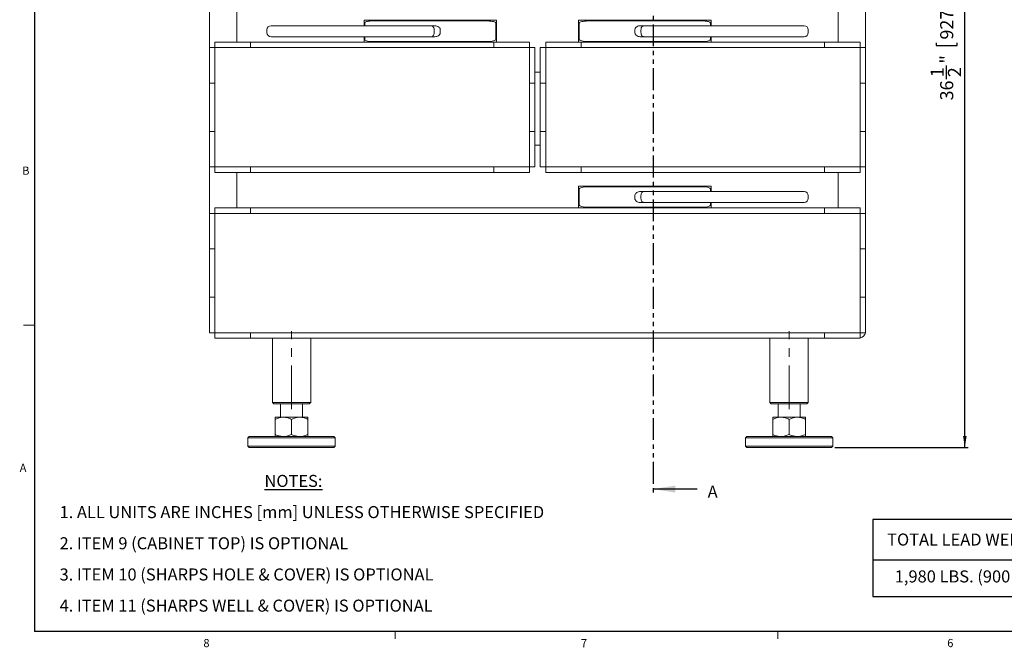
# Model space of a CAD drawing. Units: inches. Extents: x 1 to 135, y 1 to 86.
# Drawn here: x 1 to 46, y 1 to 30 of the extents above; entities that cross this region are included whole.
import ezdxf

# ---------------------------------------------------------------- set-up
doc = ezdxf.new("R2010")
doc.units = ezdxf.units.IN
doc.header["$LTSCALE"] = 4
doc.header["$MEASUREMENT"] = 0
doc.linetypes.add('CENTERX2', pattern=[0.8, 0.5, -0.1, 0.1, -0.1])
doc.linetypes.add('PHANTOM', pattern=[0.5, 0.25, -0.05, 0.05, -0.05, 0.05, -0.05])
doc.layers.add('DIM', color=12, linetype='Continuous')
doc.layers.add('TITLEBLOCK', color=179, linetype='Continuous')
doc.styles.add('SLDTEXTSTYLE2', font='TXT', dxfattribs={"width": 0.75})
doc.dimstyles.new('SLDDIMSTYLE1', dxfattribs={"dimtxt": 0.6, "dimasz": 0.52, "dimexe": 0, "dimexo": 0.0625, "dimgap": 0.15, "dimtad": 1, "dimdec": 6, "dimrnd": 1e-09, "dimzin": 12, "dimdsep": 46, "dimlunit": 5, "dimtxsty": 'SLDTEXTSTYLE2', "dimsah": 1, "dimcen": 0.09, "dimadec": 0, "dimazin": 3, "dimtfac": 1, "dimtdec": 6, "dimtofl": 0, "dimtmove": 0, "dimatfit": 3, "dimfxl": 0, "dimfrac": 2, "dimtolj": 1, "dimtzin": 12, "dimarcsym": 0})

# ---------------------------------------------------------------- blocks, each defined once
blk = doc.blocks.new('SW_NOTE_0')
at = {"layer": 'DIM', "color": 0, "attachment_point": 1, "style": 'SLDTEXTSTYLE2'}
for s, insert, char_height in [('\\LNOTES:', (0, 0.711), 0.5512), ('1. ALL UNITS ARE INCHES [mm] UNLESS OTHERWISE SPECIFIED', (-9.367, -0.715), 0.55118), ('2. ITEM 9 (CABINET TOP) IS OPTIONAL', (-9.367, -2.14), 0.55118), ('3. ITEM 10 (SHARPS HOLE & COVER) IS OPTIONAL', (-9.367, -3.566), 0.55118), ('4. ITEM 11 (SHARPS WELL & COVER) IS OPTIONAL', (-9.367, -4.991), 0.55118)]:
    blk.add_mtext(s, dxfattribs=dict(at, insert=insert, char_height=char_height))
blk = doc.blocks.new('SW_TABLEANNOTATION_1')
at = {"layer": 'DIM', "color": 0}
for p, q in [((0, 0), (0, -3.512)), ((17.143, 0), (0, 0)), ((17.143, -3.512), (17.143, 0)), ((8.402, 0), (8.402, -3.512)), ((0, -1.84), (17.143, -1.84)), ((0, -3.512), (17.143, -3.512))]:
    blk.add_line(p, q, dxfattribs=at)
at = {"layer": 'DIM', "color": 0, "char_height": 0.55118, "attachment_point": 1, "style": 'SLDTEXTSTYLE2'}
for s, insert in [('TOTAL CABINET WEIGHT', (8.645, -0.278)), ('TOTAL LEAD WEIGHT', (0.651, -0.635)), ('(INCLUDING LEAD)', (9.476, -0.991)), ('1,980 LBS. (900 kg)', (1, -2.322)), ('2,940 LBS. (1,336 kg)', (9.267, -2.322))]:
    blk.add_mtext(s, dxfattribs=dict(at, insert=insert))
blk = doc.blocks.new('_D_3')
at = {"layer": 'DIM'}
for p, q in [((40.369, 46.569), (44.792, 46.569)), ((44.635, 10.054), (44.635, 46.569)), ((43.327, 30.189), (43.327, 30.31)), ((43.327, 30.31), (44.28, 30.31)), ((44.28, 30.31), (44.28, 30.189)), ((43.327, 28.554), (43.327, 28.432)), ((43.327, 28.432), (44.28, 28.432)), ((44.28, 28.432), (44.28, 28.554)), ((43.789, 26.899), (43.789, 27.518)), ((38.694, 10.054), (44.792, 10.054))]:
    blk.add_line(p, q, dxfattribs=at)
for points in [[(44.635, 46.569), (44.555, 46.049), (44.715, 46.049)], [(44.635, 10.054), (44.715, 10.574), (44.555, 10.574)]]:
    blk.add_solid(points, dxfattribs=at)
at = {"layer": 'DIM', "char_height": 0.6, "attachment_point": 1, "rotation": 90, "style": 'SLDTEXTSTYLE2'}
for s, insert in [('927', (43.506, 28.706, -1.414)), ('"', (43.506, 27.606, -1.414)), ('1', (43.068, 26.986, -1.414)), ('2', (43.861, 26.986, -1.414)), ('36', (43.506, 25.924, -1.414))]:
    blk.add_mtext(s, dxfattribs=dict(at, insert=insert))

msp = doc.modelspace()

# ---------------------------------------------------------------- linework, layer by layer
at = {"color": 7, "linetype": 'PHANTOM', "lineweight": 30}
msp.add_line((30.3899027, 51.3975631), (30.3899027, 7.8383148), dxfattribs=at)
at = {"color": 7, "linetype": 'Continuous', "lineweight": 15}
for p, q in [((10.0988782, 26.7104315), (10.0988782, 31.6820459)), ((40.0988779, 31.6820459), (40.0988779, 26.7104315)), ((11.3488779, 28.5854314), (11.3488779, 30.2104456)), ((38.8488782, 28.5854314), (38.8488782, 30.2104456)), ((12.9113644, 29.3354386), (20.2371519, 29.3354386)), ((17.1638642, 29.5854385), (23.2238641, 29.5854385)), ((17.1638642, 29.3354386), (17.1638642, 29.5854385)), ((17.1938643, 29.3354386), (17.1938643, 29.4554385)), ((17.4862444, 29.5554385), (18.8833603, 29.5554385)), ((18.8833603, 29.5554385), (20.6257938, 29.5554385)), ((20.2371519, 29.3354386), (20.4031845, 29.3354386)), ((20.6257938, 29.5554385), (22.8074938, 29.5554385)), ((23.193864, 28.7154385), (23.193864, 29.4554385)), ((23.2238641, 29.5854385), (23.2238641, 28.5854385)), ((26.9738923, 28.5854385), (26.9738923, 29.5854385)), ((26.9738923, 29.5854385), (33.0338925, 29.5854385)), ((27.0038924, 29.4554385), (27.0038924, 28.7154385)), ((27.3902628, 29.5554385), (29.5719629, 29.5554385)), ((29.5719629, 29.5554385), (31.3143964, 29.5554385)), ((29.7945719, 29.3354386), (29.9606048, 29.3354386)), ((29.9606048, 29.3354386), (37.2863929, 29.3354386)), ((31.3143964, 29.5554385), (32.7115117, 29.5554385)), ((33.0038924, 29.4554385), (33.0038924, 29.3354386)), ((33.0338925, 29.5854385), (33.0338925, 29.3354386)), ((12.7238644, 29.1479385), (12.7238644, 29.0229385)), ((20.2371519, 28.8354384), (12.9113644, 28.8354384)), ((17.1638642, 28.5854385), (17.1638642, 28.8354384)), ((17.1938643, 28.7154385), (17.1938643, 28.8354384)), ((20.4031845, 28.8354384), (20.2371519, 28.8354384)), ((20.3725137, 29.0229385), (20.3725137, 29.1479385)), ((20.6516758, 29.0229385), (20.6516758, 29.1479385)), ((29.5460809, 29.1479385), (29.5460809, 29.0229385)), ((29.9606048, 28.8354384), (29.7945719, 28.8354384)), ((29.8252427, 29.1479385), (29.8252427, 29.0229385)), ((37.2863929, 28.8354384), (29.9606048, 28.8354384)), ((33.0038924, 28.8354384), (33.0038924, 28.7154385)), ((33.0338925, 28.8354384), (33.0338925, 28.5854385)), ((37.4738929, 29.0229385), (37.4738929, 29.1479385)), ((10.3488927, 28.5854314), (10.3488927, 28.3354385)), ((10.3488927, 28.5854314), (11.9738854, 28.5854314)), ((11.9738854, 28.5854385), (11.9738854, 28.3354385)), ((11.9738854, 28.5854385), (23.0988712, 28.5854385)), ((11.9738854, 28.5854314), (11.9738854, 28.3354385)), ((18.8833603, 28.6154385), (17.4862444, 28.6154385)), ((20.6257938, 28.6154385), (18.8833603, 28.6154385)), ((22.8074938, 28.6154385), (20.6257938, 28.6154385)), ((23.0988712, 28.5854385), (23.0988712, 28.3354385)), ((23.2238641, 28.5854385), (23.0988712, 28.5854385)), ((23.0988712, 28.5854314), (23.0988712, 28.3354385)), ((23.0988712, 28.5854314), (24.7238641, 28.5854314)), ((24.7238641, 28.5854314), (24.7238641, 28.3354385)), ((25.4738924, 28.5854314), (25.4738924, 28.3354385)), ((25.4738924, 28.5854314), (27.0988854, 28.5854314)), ((27.0988854, 28.5854385), (26.9738923, 28.5854385)), ((27.0988854, 28.5854385), (27.0988854, 28.3354385)), ((27.0988854, 28.5854385), (38.2238707, 28.5854385)), ((27.0988854, 28.5854314), (27.0988854, 28.3354385)), ((29.5719629, 28.6154385), (27.3902628, 28.6154385)), ((31.3143964, 28.6154385), (29.5719629, 28.6154385)), ((32.7115117, 28.6154385), (31.3143964, 28.6154385)), ((38.2238707, 28.5854385), (38.2238707, 28.3354385)), ((38.2238707, 28.5854314), (38.2238707, 28.3354385)), ((38.2238707, 28.5854314), (39.8488646, 28.5854314)), ((39.8488646, 28.5854314), (39.8488646, 28.3354385)), ((10.0988852, 26.7104315), (10.0988852, 28.3354244)), ((10.0988852, 28.3354244), (10.3488786, 28.3354244)), ((10.3488786, 22.8823135), (10.3488786, 28.3354385)), ((10.3488786, 28.3354385), (24.7238782, 28.3354385)), ((24.7238782, 28.3354385), (24.7238782, 22.8823135)), ((24.9738712, 28.3354244), (24.7238782, 28.3354244)), ((24.9738712, 28.3354244), (24.9738712, 26.7104315)), ((25.2238853, 26.7104315), (25.2238853, 28.3354244)), ((25.2238853, 28.3354244), (25.4738782, 28.3354244)), ((25.4738782, 22.8823135), (25.4738782, 28.3354385)), ((25.4738782, 28.3354385), (39.8488787, 28.3354385)), ((39.8488787, 28.3354385), (39.8488787, 22.8823135)), ((40.0988709, 28.3354244), (39.8488787, 28.3354244)), ((40.0988709, 28.3354244), (40.0988709, 26.7104315)), ((25.2238853, 27.2104385), (24.9738712, 27.2104385)), ((10.0988782, 24.5073204), (10.0988782, 26.7104315)), ((10.0988782, 26.7104315), (10.3488786, 26.7104315)), ((10.0988852, 26.7104315), (10.3488786, 26.7104315)), ((24.9738782, 26.7104315), (24.7238782, 26.7104315)), ((24.9738712, 26.7104315), (24.7238782, 26.7104315)), ((24.9738782, 26.7104315), (24.9738782, 24.5073204)), ((25.2238782, 24.5073204), (25.2238782, 26.7104315)), ((25.2238782, 26.7104315), (25.4738782, 26.7104315)), ((25.2238853, 26.7104315), (25.4738782, 26.7104315)), ((40.0988779, 26.7104315), (39.8488787, 26.7104315)), ((40.0988709, 26.7104315), (39.8488787, 26.7104315)), ((40.0988779, 26.7104315), (40.0988779, 24.5073204)), ((10.0988782, 24.5073204), (10.3488786, 24.5073204)), ((10.0988782, 19.1323067), (10.0988782, 24.5073204)), ((10.0988852, 22.8823276), (10.0988852, 24.5073204)), ((10.0988852, 24.5073204), (10.3488786, 24.5073204)), ((24.9738782, 24.5073204), (24.7238782, 24.5073204)), ((24.9738712, 24.5073204), (24.7238782, 24.5073204)), ((24.9738712, 24.5073204), (24.9738712, 22.8823276)), ((25.2238782, 24.5073204), (25.4738782, 24.5073204)), ((25.2238853, 22.8823276), (25.2238853, 24.5073204)), ((25.2238853, 24.5073204), (25.4738782, 24.5073204)), ((40.0988779, 24.5073204), (39.8488787, 24.5073204)), ((40.0988709, 24.5073204), (39.8488787, 24.5073204)), ((40.0988709, 24.5073204), (40.0988709, 22.8823276)), ((40.0988779, 24.5073204), (40.0988779, 19.1323067)), ((24.9738712, 23.8823134), (25.2238853, 23.8823134)), ((10.0988852, 22.8823276), (10.3488786, 22.8823276)), ((24.7238782, 22.8823135), (10.3488786, 22.8823135)), ((10.3488927, 22.6323207), (10.3488927, 22.8823135)), ((11.9738854, 22.6323207), (10.3488927, 22.6323207)), ((11.3488779, 21.0073063), (11.3488779, 22.6323207)), ((11.9738854, 22.6323137), (11.9738854, 22.8823135)), ((11.9738854, 22.6323207), (11.9738854, 22.8823135)), ((23.0988712, 22.6323137), (11.9738854, 22.6323137)), ((23.0988712, 22.6323137), (23.0988712, 22.8823135)), ((23.0988712, 22.6323207), (23.0988712, 22.8823135)), ((24.7238641, 22.6323207), (23.0988712, 22.6323207)), ((24.7238641, 22.6323207), (24.7238641, 22.8823135)), ((24.9738712, 22.8823276), (24.7238782, 22.8823276)), ((25.2238853, 22.8823276), (25.4738782, 22.8823276)), ((39.8488787, 22.8823135), (25.4738782, 22.8823135)), ((25.4738924, 22.6323207), (25.4738924, 22.8823135)), ((27.0988854, 22.6323207), (25.4738924, 22.6323207)), ((27.0988854, 22.6323137), (27.0988854, 22.8823135)), ((27.0988854, 22.6323207), (27.0988854, 22.8823135)), ((38.2238707, 22.6323137), (27.0988854, 22.6323137)), ((38.2238707, 22.6323137), (38.2238707, 22.8823135)), ((38.2238707, 22.6323207), (38.2238707, 22.8823135)), ((39.8488646, 22.6323207), (38.2238707, 22.6323207)), ((38.8488782, 21.0073063), (38.8488782, 22.6323207)), ((39.8488646, 22.6323207), (39.8488646, 22.8823135)), ((40.0988709, 22.8823276), (39.8488787, 22.8823276)), ((26.9738783, 21.0073133), (26.9738783, 22.0073132)), ((26.9738783, 22.0073132), (33.0338784, 22.0073132)), ((27.0038783, 21.8773135), (27.0038783, 21.1373136)), ((27.3902485, 21.9773138), (29.5719485, 21.9773138)), ((29.5719485, 21.9773138), (31.3143824, 21.9773138)), ((29.7945578, 21.7573134), (29.9605907, 21.7573134)), ((29.9605907, 21.7573134), (37.2863788, 21.7573134)), ((31.3143824, 21.9773138), (32.7114976, 21.9773138)), ((33.0038784, 21.8773135), (33.0038784, 21.7573134)), ((33.0338784, 22.0073132), (33.0338784, 21.7573134)), ((29.5460668, 21.5698134), (29.5460668, 21.4448138)), ((29.9605907, 21.2573137), (29.7945578, 21.2573137)), ((29.8252287, 21.5698134), (29.8252287, 21.4448138)), ((37.2863788, 21.2573137), (29.9605907, 21.2573137)), ((33.0038784, 21.2573137), (33.0038784, 21.1373136)), ((33.0338784, 21.2573137), (33.0338784, 21.0073133)), ((37.4738777, 21.4448138), (37.4738777, 21.5698134)), ((10.0988852, 19.1323067), (10.0988852, 20.7572994)), ((10.0988852, 20.7572994), (10.3488856, 20.7572994)), ((10.3488856, 15.304196), (10.3488856, 20.7573064)), ((10.3488856, 20.7573064), (39.8488717, 20.7573064)), ((10.3488927, 21.0073063), (10.3488927, 20.7573064)), ((10.3488927, 21.0073063), (11.9738854, 21.0073063)), ((11.9738854, 21.0073133), (11.9738854, 20.7573135)), ((11.9738854, 21.0073133), (38.2238707, 21.0073133)), ((11.9738854, 21.0073063), (11.9738854, 20.7573064)), ((11.9738854, 20.7573135), (38.2238707, 20.7573135)), ((29.5719485, 21.0373133), (27.3902485, 21.0373133)), ((31.3143824, 21.0373133), (29.5719485, 21.0373133)), ((32.7114976, 21.0373133), (31.3143824, 21.0373133)), ((38.2238707, 21.0073133), (38.2238707, 20.7573135)), ((38.2238707, 21.0073063), (38.2238707, 20.7573064)), ((38.2238707, 21.0073063), (39.8488646, 21.0073063)), ((39.8488646, 21.0073063), (39.8488646, 20.7573064)), ((39.8488717, 20.7573064), (39.8488717, 15.304196)), ((40.0988709, 20.7572994), (39.8488717, 20.7572994)), ((40.0988709, 20.7572994), (40.0988709, 19.1323067)), ((10.0988782, 16.9291958), (10.0988782, 19.1323067)), ((10.0988782, 19.1323067), (10.3488786, 19.1323067)), ((10.0988852, 19.1323067), (10.3488856, 19.1323067)), ((10.3488786, 16.9291958), (10.3488786, 19.1323067)), ((40.0988709, 19.1323067), (39.8488717, 19.1323067)), ((40.0988779, 19.1323067), (39.8488787, 19.1323067)), ((39.8488787, 19.1323067), (39.8488787, 16.9291958)), ((40.0988779, 19.1323067), (40.0988779, 16.9291958)), ((10.0988782, 16.9291958), (10.3488786, 16.9291958)), ((10.0988782, 15.304189), (10.0988782, 16.9291958)), ((10.0988852, 15.304203), (10.0988852, 16.9291958)), ((10.0988852, 16.9291958), (10.3488856, 16.9291958)), ((40.0988709, 16.9291958), (39.8488717, 16.9291958)), ((40.0988779, 16.9291958), (39.8488787, 16.9291958)), ((40.0988709, 16.9291958), (40.0988709, 15.304203)), ((40.0988779, 16.9291958), (40.0988779, 15.3666882)), ((40.0988709, 15.3666882), (40.0988779, 15.3666882)), ((10.3488786, 15.304189), (10.0988782, 15.304189)), ((10.0988852, 15.304203), (10.3488856, 15.304203)), ((10.3488786, 15.304203), (10.3488786, 15.304189)), ((10.3488786, 15.304189), (10.3488927, 15.304189)), ((10.3488786, 15.304189), (10.3488786, 15.0541885)), ((11.9738854, 15.0541885), (10.3488786, 15.0541885)), ((39.8488717, 15.304196), (10.3488856, 15.304196)), ((10.3488927, 15.0541956), (10.3488927, 15.304196)), ((11.9738854, 15.0541956), (10.3488927, 15.0541956)), ((11.9738854, 15.0541956), (11.9738854, 15.304196)), ((11.9738854, 15.0541885), (11.9738854, 15.304189)), ((38.2238707, 15.304189), (11.9738854, 15.304189)), ((38.2238707, 15.0541885), (11.9738854, 15.0541885)), ((12.9738777, 15.0541885), (12.9738777, 12.1166886)), ((14.7238783, 12.1166886), (14.7238783, 15.0541885)), ((35.7238782, 15.0541885), (35.7238782, 12.1166886)), ((37.4738777, 12.1166886), (37.4738777, 15.0541885)), ((38.2238707, 15.0541956), (38.2238707, 15.304196)), ((38.2238707, 15.0541885), (38.2238707, 15.304189)), ((39.8488646, 15.0541956), (38.2238707, 15.0541956)), ((39.7863783, 15.0541885), (38.2238707, 15.0541885)), ((39.7863783, 15.0541956), (39.7863783, 15.0541885)), ((39.8488646, 15.0541956), (39.8488646, 15.304196)), ((39.8488646, 15.304189), (39.8488787, 15.304189)), ((40.0988709, 15.304203), (39.8488717, 15.304203)), ((39.8488787, 15.304189), (39.8488787, 15.304203)), ((12.9738777, 12.1166886), (13.0363781, 12.0541882)), ((12.9738777, 12.1166886), (13.8488786, 12.1166886)), ((13.8488786, 12.0541882), (13.0363781, 12.0541882)), ((13.3488777, 12.0541882), (13.3488777, 11.4411885)), ((13.8488786, 12.1166886), (14.7238783, 12.1166886)), ((14.6613779, 12.0541882), (13.8488786, 12.0541882)), ((14.3488782, 11.4411885), (14.3488782, 12.0541882)), ((14.6613779, 12.0541882), (14.7238783, 12.1166886)), ((35.7238782, 12.1166886), (35.7863786, 12.0541882)), ((35.7238782, 12.1166886), (36.5988779, 12.1166886)), ((36.5988779, 12.0541882), (35.7863786, 12.0541882)), ((36.0988783, 12.0541882), (36.0988783, 11.4411885)), ((36.5988779, 12.1166886), (37.4738777, 12.1166886)), ((37.4113784, 12.0541882), (36.5988779, 12.0541882)), ((37.0988788, 11.4411885), (37.0988788, 12.0541882)), ((37.4113784, 12.0541882), (37.4738777, 12.1166886)), ((13.0988785, 11.4411885), (13.4738785, 11.4411885)), ((13.0988785, 10.6541889), (13.0988785, 11.3411888)), ((13.4738785, 11.4411885), (14.2238786, 11.4411885)), ((13.8488786, 10.6541889), (13.8488786, 11.3411888)), ((14.2238786, 11.4411885), (14.5988787, 11.4411885)), ((14.5988787, 10.6541889), (14.5988787, 11.3411888)), ((35.8488779, 11.4411885), (36.2238779, 11.4411885)), ((35.8488779, 10.6541889), (35.8488779, 11.3411888)), ((36.2238779, 11.4411885), (36.973878, 11.4411885)), ((36.5988779, 10.6541889), (36.5988779, 11.3411888)), ((36.973878, 11.4411885), (37.348878, 11.4411885)), ((37.348878, 10.6541889), (37.348878, 11.3411888)), ((11.911378, 10.5541892), (11.8488787, 10.4916888)), ((11.8488787, 10.4916888), (11.8488787, 10.1166888)), ((13.8488786, 10.4916888), (11.8488787, 10.4916888)), ((11.911378, 10.5541892), (13.8488786, 10.5541892)), ((13.8488786, 10.5541892), (15.786378, 10.5541892)), ((15.8488784, 10.4916888), (13.8488786, 10.4916888)), ((15.8488784, 10.4916888), (15.786378, 10.5541892)), ((15.8488784, 10.1166888), (15.8488784, 10.4916888)), ((34.6613785, 10.5541892), (34.5988781, 10.4916888)), ((34.5988781, 10.4916888), (34.5988781, 10.1166888)), ((36.5988779, 10.4916888), (34.5988781, 10.4916888)), ((34.6613785, 10.5541892), (36.5988779, 10.5541892)), ((36.5988779, 10.5541892), (38.5363786, 10.5541892)), ((38.5988778, 10.4916888), (36.5988779, 10.4916888)), ((38.5988778, 10.4916888), (38.5363786, 10.5541892)), ((38.5988778, 10.1166888), (38.5988778, 10.4916888)), ((11.8488787, 10.1166888), (11.911378, 10.0541884)), ((11.8488787, 10.1166888), (13.8488786, 10.1166888)), ((13.8488786, 10.0541884), (11.911378, 10.0541884)), ((13.8488786, 10.1166888), (15.8488784, 10.1166888)), ((15.786378, 10.0541884), (13.8488786, 10.0541884)), ((15.786378, 10.0541884), (15.8488784, 10.1166888)), ((34.5988781, 10.1166888), (34.6613785, 10.0541884)), ((34.5988781, 10.1166888), (36.5988779, 10.1166888)), ((36.5988779, 10.0541884), (34.6613785, 10.0541884)), ((36.5988779, 10.1166888), (38.5988778, 10.1166888)), ((38.5363786, 10.0541884), (36.5988779, 10.0541884)), ((38.5363786, 10.0541884), (38.5988778, 10.1166888))]:
    msp.add_line(p, q, dxfattribs=at)
at = {"color": 7, "linetype": 'Continuous', "lineweight": 0}
for p, q in [((2.0915194, 15.6424028), (1.5915194, 15.6424028)), ((18.5915194, 1.6424028), (18.5915194, 1.303206)), ((36.0915194, 1.6424028), (36.0915194, 1.303206))]:
    msp.add_line(p, q, dxfattribs=at)
at = {"color": 7, "linetype": 'Continuous', "lineweight": 30}
msp.add_line((32.3899027, 8.1532755), (30.3899027, 8.1532755), dxfattribs=at)
at = {"color": 7, "linetype": 'Continuous', "lineweight": 15}
for centre, radius, start, end in [((12.9113641, 29.1479385), 0.1875, 90, 180), ((37.2863924, 29.1479385), 0.1875, 0, 90), ((12.9113641, 29.0229385), 0.1875, 180, 270), ((37.2863924, 29.0229385), 0.1875, 270, 0), ((37.2863782, 21.5698135), 0.1875, 0, 90), ((37.2863782, 21.4448135), 0.1875, 270, 0), ((39.7863782, 15.3666885), 0.3125, 281.53431267, 348.46568733)]:
    msp.add_arc(centre, radius, start, end, dxfattribs=at)
for centre, major_axis, ratio, start_param, end_param in [((17.4862445, 29.4554385), (0.2923804, 0), 0.3420201433, 1.5707963268, 3.1415926536), ((22.8074938, 29.4554385), (0.3863703, 0), 0.2588190451, 0, 1.5707963268), ((27.3902627, 29.4554385), (0.3863703, 0), 0.2588190451, 1.5707963268, 3.1415926536), ((32.7115119, 29.4554385), (0.2923804, 0), 0.3420201433, 0, 1.5707963268), ((17.4862445, 28.7154385), (-0.2923804, 0), 0.3420201433, 0, 1.5707963268), ((22.8074938, 28.7154385), (-0.3863703, 0), 0.2588190451, 1.5707963268, 3.1415926536), ((27.3902627, 28.7154385), (-0.3863703, 0), 0.2588190451, 0, 1.5707963268), ((32.7115119, 28.7154385), (-0.2923804, 0), 0.3420201433, 1.5707963268, 3.1415926536), ((27.3902486, 21.8773135), (0.3863703, 0), 0.2588190451, 1.5707963268, 3.1415926536), ((32.7114978, 21.8773135), (0.2923804, 0), 0.3420201433, 0, 1.5707963268), ((27.3902486, 21.1373135), (-0.3863703, 0), 0.2588190451, 0, 1.5707963268), ((32.7114978, 21.1373135), (-0.2923804, 0), 0.3420201433, 1.5707963268, 3.1415926536)]:
    msp.add_ellipse(centre, major_axis=major_axis, ratio=ratio, start_param=start_param, end_param=end_param, dxfattribs=at)
for points, knots in [([(20.3725137, 29.1479385), (20.3710964, 29.1684169), (20.3682628, 29.2093616), (20.3462778, 29.2640604), (20.3137079, 29.3067208), (20.2755927, 29.3305524), (20.2489754, 29.3354154), (20.2373235, 29.3354382), (20.2371519, 29.3354386)], [0, 0, 0, 0, 0.2043035211, 0.4084858174, 0.6160907529, 0.831356641, 0.9975164268, 1, 1, 1, 1]), ([(20.4031845, 29.3354386), (20.4342851, 29.3327474), (20.5009383, 29.32698), (20.5800462, 29.2849477), (20.6288092, 29.2308316), (20.6489525, 29.1862769), (20.6509087, 29.1587377), (20.6516758, 29.1479385)], [0, 0, 0, 0, 0.2733649286, 0.5858631463, 0.7621741927, 0.9067394773, 1, 1, 1, 1]), ([(29.5460809, 29.1479385), (29.5479359, 29.1647801), (29.5516366, 29.1983782), (29.5816747, 29.2483157), (29.6354989, 29.2961316), (29.7111459, 29.3293386), (29.7685937, 29.3335391), (29.7945719, 29.3354386)], [0, 0, 0, 0, 0.1449701108, 0.2892077658, 0.4952466553, 0.7717487194, 1, 1, 1, 1]), ([(29.9606048, 29.3354386), (29.9604331, 29.3354382), (29.9487777, 29.3354154), (29.9221656, 29.3305525), (29.8840483, 29.3067206), (29.8514786, 29.2640605), (29.8294941, 29.2093615), (29.8266601, 29.1684169), (29.8252427, 29.1479385)], [0, 0, 0, 0, 0.00248425118, 0.1686439796, 0.3839091705, 0.59151453825, 0.79569643417, 1, 1, 1, 1]), ([(20.2371519, 28.8354384), (20.2373235, 28.8354388), (20.2489754, 28.8354616), (20.2755927, 28.8403246), (20.3137079, 28.8641562), (20.3462778, 28.9068166), (20.3682628, 28.9615154), (20.3710964, 29.0024601), (20.3725137, 29.0229385)], [0, 0, 0, 0, 0.00248357319, 0.16864335896, 0.38390924711, 0.59151418258, 0.79569647888, 1, 1, 1, 1]), ([(20.6516758, 29.0229385), (20.6498206, 29.0060969), (20.6461197, 28.9724988), (20.6160817, 28.9225613), (20.5622575, 28.8747454), (20.4866105, 28.8415386), (20.4291627, 28.837338), (20.4031845, 28.8354384)], [0, 0, 0, 0, 0.1449702574, 0.2892079069, 0.4952467886, 0.7717486764, 1, 1, 1, 1]), ([(29.7945719, 28.8354384), (29.7634714, 28.8381296), (29.6968183, 28.8438971), (29.6177104, 28.8859293), (29.5689476, 28.9400455), (29.5488037, 28.9846), (29.5468479, 29.0121393), (29.5460809, 29.0229385)], [0, 0, 0, 0, 0.2733642692, 0.5858626723, 0.7621738232, 0.9067395208, 1, 1, 1, 1]), ([(29.8252427, 29.0229385), (29.8266601, 29.0024601), (29.8294941, 28.9615155), (29.8514786, 28.9068165), (29.8840483, 28.8641564), (29.9221656, 28.8403245), (29.9487777, 28.8354616), (29.9604331, 28.8354388), (29.9606048, 28.8354384)], [0, 0, 0, 0, 0.2043035658, 0.4084854618, 0.6160908295, 0.8313560204, 0.9975157488, 1, 1, 1, 1]), ([(29.5460668, 21.5698134), (29.5479219, 21.586655), (29.5516226, 21.6202532), (29.5816605, 21.670191), (29.6354848, 21.7180068), (29.7111319, 21.7512132), (29.7685797, 21.7554138), (29.7945578, 21.7573134)], [0, 0, 0, 0, 0.1449704653, 0.2892087912, 0.4952473131, 0.7717487636, 1, 1, 1, 1]), ([(29.9605907, 21.7573134), (29.960419, 21.7573132), (29.9487636, 21.757297), (29.9221516, 21.7524237), (29.8840338, 21.7285969), (29.8514647, 21.6859349), (29.8294799, 21.6312365), (29.826646, 21.5902919), (29.8252287, 21.5698134)], [0, 0, 0, 0, 0.002484248, 0.1686438771, 0.3839097584, 0.5915151565, 0.7956960732, 1, 1, 1, 1]), ([(29.7945578, 21.2573137), (29.7634573, 21.2600048), (29.6968041, 21.265772), (29.6176959, 21.3078039), (29.5689332, 21.3619204), (29.5487897, 21.4064752), (29.5468338, 21.4340145), (29.5460668, 21.4448138)], [0, 0, 0, 0, 0.2733645803, 0.5858621494, 0.7621736793, 0.9067392329, 1, 1, 1, 1]), ([(29.8252287, 21.4448138), (29.826646, 21.4243353), (29.82948, 21.3833905), (29.8514644, 21.3286917), (29.884034, 21.2860303), (29.9221516, 21.2622034), (29.9487636, 21.2573301), (29.960419, 21.257314), (29.9605907, 21.2573137)], [0, 0, 0, 0, 0.2043038455, 0.4084863954, 0.6160903943, 0.83135619, 0.997515753, 1, 1, 1, 1]), ([(13.4738785, 11.4411885), (13.4213892, 11.4373833), (13.3145131, 11.4296355), (13.1902441, 11.384784), (13.1194695, 11.3510138), (13.0988785, 11.3411888)], [0, 0, 0, 0, 0.40628962924, 0.82726658149, 1, 1, 1, 1]), ([(13.0988785, 11.3411888), (13.0988785, 11.3560455), (13.0988785, 11.3911966), (13.0988785, 11.4317223), (13.0988785, 11.4380065), (13.0988785, 11.4411885)], [0, 0, 0, 0, 0.2654592926, 0.6280756906, 1, 1, 1, 1]), ([(13.8488786, 11.3411888), (13.7905386, 11.3675604), (13.7019042, 11.4076263), (13.5764377, 11.4352316), (13.5098259, 11.4410978), (13.4756416, 11.441184), (13.4738785, 11.4411885)], [0, 0, 0, 0, 0.4839099465, 0.7351929205, 0.9863420893, 1, 1, 1, 1]), ([(14.2238786, 11.4411885), (14.1713893, 11.4373833), (14.064513, 11.4296354), (13.9402441, 11.384784), (13.8694696, 11.3510138), (13.8488786, 11.3411888)], [0, 0, 0, 0, 0.4062892417, 0.8272664687, 1, 1, 1, 1]), ([(14.5988787, 11.3411888), (14.5405388, 11.3675604), (14.4519047, 11.4076262), (14.3264375, 11.4352317), (14.259826, 11.4410978), (14.2256417, 11.441184), (14.2238786, 11.4411885)], [0, 0, 0, 0, 0.4839102615, 0.7351924331, 0.9863420979, 1, 1, 1, 1]), ([(14.5988787, 11.3411888), (14.5988787, 11.3560455), (14.5988787, 11.3911966), (14.5988787, 11.4317223), (14.5988787, 11.4380065), (14.5988787, 11.4411885)], [0, 0, 0, 0, 0.2654592926, 0.6280756906, 1, 1, 1, 1]), ([(36.2238779, 11.4411885), (36.1713885, 11.4373834), (36.0645125, 11.4296357), (35.9402444, 11.3847835), (35.8694693, 11.3510138), (35.8488779, 11.3411888)], [0, 0, 0, 0, 0.4062896594, 0.8272644606, 1, 1, 1, 1]), ([(35.8488779, 11.3411888), (35.8488779, 11.3560455), (35.8488779, 11.3911966), (35.8488779, 11.4317223), (35.8488779, 11.4380065), (35.8488779, 11.4411885)], [0, 0, 0, 0, 0.2654592926, 0.6280756906, 1, 1, 1, 1]), ([(36.5988779, 11.3411888), (36.5405382, 11.3675605), (36.451904, 11.4076263), (36.3264365, 11.4352316), (36.2598276, 11.4410978), (36.2256414, 11.441184), (36.2238779, 11.4411885)], [0, 0, 0, 0, 0.4839099437, 0.7351929163, 0.9863398172, 1, 1, 1, 1]), ([(36.973878, 11.4411885), (36.9213886, 11.4373834), (36.8145125, 11.4296357), (36.6902445, 11.3847835), (36.6194694, 11.3510138), (36.5988779, 11.3411888)], [0, 0, 0, 0, 0.40628927183, 0.82726434788, 1, 1, 1, 1]), ([(37.348878, 11.3411888), (37.2905384, 11.3675604), (37.2019045, 11.4076262), (37.0764362, 11.4352316), (37.0098278, 11.4410978), (36.9756415, 11.441184), (36.973878, 11.4411885)], [0, 0, 0, 0, 0.4839102587, 0.7351924289, 0.9863398258, 1, 1, 1, 1]), ([(37.348878, 11.3411888), (37.348878, 11.3560455), (37.348878, 11.3911966), (37.348878, 11.4317223), (37.348878, 11.4380065), (37.348878, 11.4411885)], [0, 0, 0, 0, 0.2654592926, 0.6280756906, 1, 1, 1, 1]), ([(13.4738785, 10.5541892), (13.4213892, 10.5579944), (13.3145131, 10.5657422), (13.1902441, 10.6105936), (13.1194695, 10.6443639), (13.0988785, 10.6541889)], [0, 0, 0, 0, 0.40628962924, 0.82726658149, 1, 1, 1, 1]), ([(13.0988785, 10.6541889), (13.0988785, 10.6393322), (13.0988785, 10.6041814), (13.0988785, 10.5636536), (13.0988785, 10.5573705), (13.0988785, 10.5541892)], [0, 0, 0, 0, 0.2654591791, 0.6280760952, 1, 1, 1, 1]), ([(13.8488786, 10.6541889), (13.7905386, 10.6278172), (13.7019042, 10.5877514), (13.5764377, 10.560146), (13.5098259, 10.5542799), (13.4756416, 10.5541937), (13.4738785, 10.5541892)], [0, 0, 0, 0, 0.4839099465, 0.7351929205, 0.9863420893, 1, 1, 1, 1]), ([(14.2238786, 10.5541892), (14.1713893, 10.5579944), (14.064513, 10.5657422), (13.9402441, 10.6105936), (13.8694696, 10.6443639), (13.8488786, 10.6541889)], [0, 0, 0, 0, 0.4062892417, 0.8272664687, 1, 1, 1, 1]), ([(14.5988787, 10.6541889), (14.5405388, 10.6278173), (14.4519047, 10.5877515), (14.3264375, 10.560146), (14.259826, 10.5542799), (14.2256417, 10.5541937), (14.2238786, 10.5541892)], [0, 0, 0, 0, 0.4839102615, 0.7351924331, 0.9863420979, 1, 1, 1, 1]), ([(14.5988787, 10.6541889), (14.5988787, 10.6393322), (14.5988787, 10.6041814), (14.5988787, 10.5636536), (14.5988787, 10.5573705), (14.5988787, 10.5541892)], [0, 0, 0, 0, 0.2654591791, 0.6280760952, 1, 1, 1, 1]), ([(36.2238779, 10.5541892), (36.1713885, 10.5579943), (36.0645125, 10.565742), (35.9402444, 10.6105942), (35.8694693, 10.6443639), (35.8488779, 10.6541889)], [0, 0, 0, 0, 0.4062896594, 0.8272644606, 1, 1, 1, 1]), ([(35.8488779, 10.6541889), (35.8488779, 10.6393322), (35.8488779, 10.6041814), (35.8488779, 10.5636536), (35.8488779, 10.5573705), (35.8488779, 10.5541892)], [0, 0, 0, 0, 0.2654591791, 0.6280760952, 1, 1, 1, 1]), ([(36.5988779, 10.6541889), (36.5405382, 10.6278172), (36.451904, 10.5877514), (36.3264365, 10.5601461), (36.2598276, 10.5542799), (36.2256414, 10.5541937), (36.2238779, 10.5541892)], [0, 0, 0, 0, 0.4839099437, 0.7351929163, 0.9863398172, 1, 1, 1, 1]), ([(36.973878, 10.5541892), (36.9213886, 10.5579943), (36.8145125, 10.565742), (36.6902445, 10.6105942), (36.6194694, 10.6443639), (36.5988779, 10.6541889)], [0, 0, 0, 0, 0.40628927183, 0.82726434788, 1, 1, 1, 1]), ([(37.348878, 10.6541889), (37.2905384, 10.6278173), (37.2019045, 10.5877515), (37.0764362, 10.5601461), (37.0098278, 10.5542799), (36.9756415, 10.5541937), (36.973878, 10.5541892)], [0, 0, 0, 0, 0.4839102587, 0.7351924289, 0.9863398258, 1, 1, 1, 1]), ([(37.348878, 10.6541889), (37.348878, 10.6393322), (37.348878, 10.6041814), (37.348878, 10.5636536), (37.348878, 10.5573705), (37.348878, 10.5541892)], [0, 0, 0, 0, 0.2654591791, 0.6280760952, 1, 1, 1, 1])]:
    msp.add_open_spline(points, degree=3, knots=knots, dxfattribs=at)
at = {"color": 7, "linetype": 'Continuous', "lineweight": 30}
msp.add_solid([(30.3899027, 8.1532755), (31.3899027, 7.9932755), (31.3899027, 8.3132755)], dxfattribs=at)
at = {"layer": 'DIM', "linetype": 'CENTERX2', "lineweight": 0}
for p, q in [((13.8488782, 11.8017279), (13.8488782, 15.3691491)), ((36.5988782, 11.8017279), (36.5988782, 15.3691491))]:
    msp.add_line(p, q, dxfattribs=at)
at = {"layer": 'TITLEBLOCK'}
for p in [(2.0915194, 85.6424028), (134.0915194, 1.6424028)]:
    msp.add_line(p, (2.0915194, 1.6424028), dxfattribs=at)

# ---------------------------------------------------------------- block references
at = {"layer": 'DIM'}
for name, p in [('SW_NOTE_0', (12.6099083, 8.0903085)), ('SW_TABLEANNOTATION_1', (40.4307962, 6.7563183))]:
    msp.add_blockref(name, p, dxfattribs=at)

# ---------------------------------------------------------------- texts
at = {"color": 7, "linetype": 'Continuous', "lineweight": 0, "char_height": 0.375, "attachment_point": 1, "style": 'SLDTEXTSTYLE2'}
for s, insert in [('B', (1.530256, 22.8998052)), ('A', (1.4168037, 9.3115702)), ('8', (9.8165307, 1.3001185)), ('7', (27.079801, 1.2964122)), ('6', (43.8276337, 1.3001185))]:
    msp.add_mtext(s, dxfattribs=dict(at, insert=insert))
at = {"color": 7, "linetype": 'Continuous', "insert": (32.8756878, 8.3087811), "char_height": 0.5511811, "attachment_point": 1, "style": 'SLDTEXTSTYLE2'}
msp.add_mtext('A', dxfattribs=at)

# ---------------------------------------------------------------- dimensions: what is measured, and where the dimension line sits
at = {"layer": 'DIM'}
dim = msp.add_linear_dim(base=(44.6348286, 46.5690378), p1=(38.5363782, 10.0541885), p2=(40.2116786, 46.5690378), angle=90, dimstyle='SLDDIMSTYLE1', dxfattribs=at)
dim.commit()
dim.dimension.update_dxf_attribs({"geometry": '_D_3', "text_midpoint": (44.6348286, 28.1629368), "dimtype": 160})

doc.saveas('drawing.dxf')
